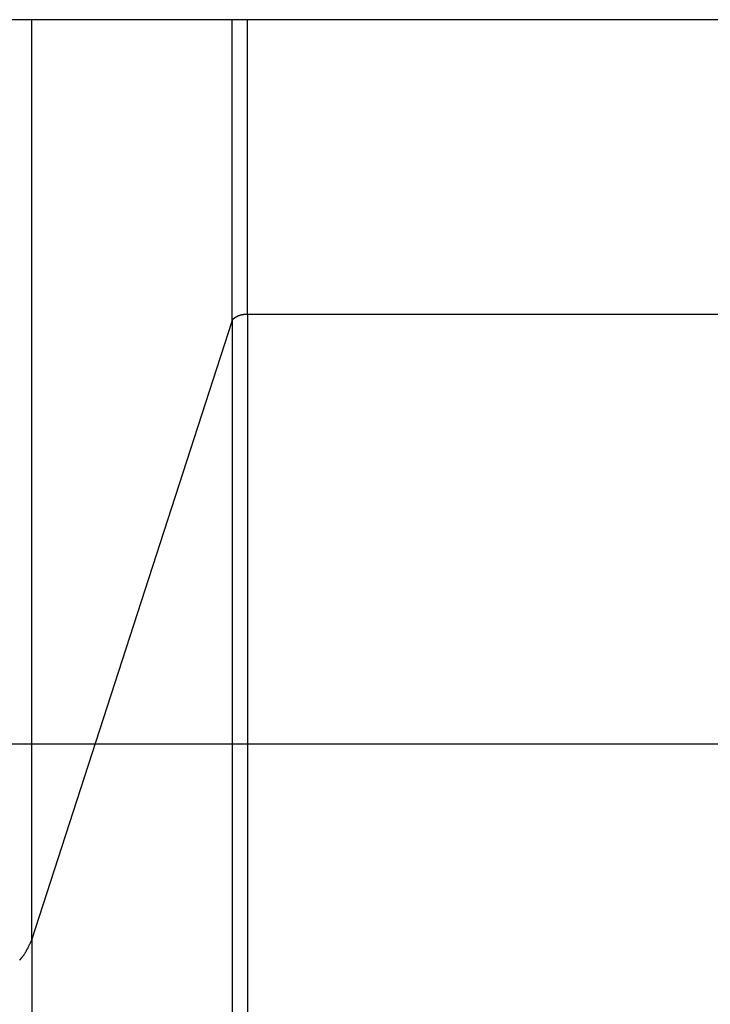
# Model space of a CAD drawing. Extents: x -25 to 78, y -106 to -8.
# Drawn here: x 8 to 9, y -52 to -50 of the extents above; entities that cross this region are included whole.
import ezdxf

# ---------------------------------------------------------------- set-up
doc = ezdxf.new("R2010")
doc.units = 0
doc.layers.get('0').update_dxf_attribs({"linetype": 'CONTINUOUS'})

msp = doc.modelspace()

# ---------------------------------------------------------------- linework, layer by layer
at = {"color": 0}
for points in [[(10.2084, -50.3049), (7.7229, -50.3049)], [(10.2084, -50.3049), (7.7229, -50.3049)], [(10.2084, -50.3049), (7.7229, -50.3049)], [(10.2084, -50.3049), (7.7229, -50.3049)], [(10.2084, -50.3049), (7.7229, -50.3049)], [(10.2084, -50.3049), (7.7229, -50.3049)], [(10.2084, -50.3049), (7.7229, -50.3049)], [(10.2084, -50.3049), (7.7229, -50.3049)], [(10.2084, -50.3049), (7.7229, -50.3049)], [(10.2084, -50.3049), (7.7229, -50.3049)], [(10.2084, -50.3049), (7.7229, -50.3049)], [(10.2084, -50.3049), (7.7229, -50.3049)], [(10.2084, -50.3049), (7.7229, -50.3049)], [(10.2084, -50.3049), (7.7229, -50.3049)], [(10.2084, -50.3049), (7.7229, -50.3049)], [(10.2084, -50.3049), (7.7229, -50.3049)], [(10.2084, -50.3049), (7.7229, -50.3049)], [(10.2084, -50.3049), (7.7229, -50.3049)], [(10.2084, -50.3049), (7.7229, -50.3049)], [(10.2084, -50.3049), (7.7229, -50.3049)], [(10.2084, -50.3049), (7.7229, -50.3049)], [(8.2044, -50.3049), (8.2044, -50.3049)], [(8.2044, -51.4737), (8.2044, -50.3049)], [(8.2044, -51.4737), (8.2044, -50.3049)], [(8.2044, -51.4737), (8.2044, -50.3049)], [(8.2044, -51.4737), (8.2044, -50.3049)], [(8.2044, -51.4737), (8.2044, -50.3049)], [(8.2044, -51.4737), (8.2044, -50.3049)], [(8.2044, -51.4737), (8.2044, -50.3049)], [(8.2044, -51.4737), (8.2044, -50.3049)], [(8.2044, -51.4737), (8.2044, -50.3049)], [(8.2044, -51.4737), (8.2044, -50.3049)], [(8.2044, -51.4737), (8.2044, -50.3049)], [(8.2044, -51.4737), (8.2044, -50.3049)], [(8.2044, -51.4737), (8.2044, -50.3049)], [(8.2044, -51.4737), (8.2044, -50.3049)], [(8.2044, -51.4737), (8.2044, -50.3049)], [(8.2044, -51.4737), (8.2044, -50.3049)], [(8.2044, -51.4737), (8.2044, -50.3049)], [(8.2044, -51.4737), (8.2044, -50.3049)], [(8.2044, -51.4737), (8.2044, -50.3049)], [(8.2044, -51.4737), (8.2044, -50.3049)], [(8.2044, -51.4737), (8.2044, -50.3049)], [(8.4589, -50.3049), (8.4589, -50.3049)], [(8.4589, -50.6878), (8.4589, -50.3049)], [(8.4589, -50.6878), (8.4589, -50.3049)], [(8.4589, -50.6878), (8.4589, -50.3049)], [(8.4589, -50.6878), (8.4589, -50.3049)], [(8.4589, -50.6878), (8.4589, -50.3049)], [(8.4589, -50.6878), (8.4589, -50.3049)], [(8.4589, -50.6878), (8.4589, -50.3049)], [(8.4589, -50.6878), (8.4589, -50.3049)], [(8.4589, -50.6878), (8.4589, -50.3049)], [(8.4589, -50.6878), (8.4589, -50.3049)], [(8.4589, -50.6878), (8.4589, -50.3049)], [(8.4589, -50.6878), (8.4589, -50.3049)], [(8.4589, -50.6878), (8.4589, -50.3049)], [(8.4589, -50.6878), (8.4589, -50.3049)], [(8.4589, -50.6878), (8.4589, -50.3049)], [(8.4589, -50.6878), (8.4589, -50.3049)], [(8.4589, -50.6878), (8.4589, -50.3049)], [(8.4589, -50.6878), (8.4589, -50.3049)], [(8.4589, -50.6878), (8.4589, -50.3049)], [(8.4589, -50.6878), (8.4589, -50.3049)], [(8.4589, -50.6878), (8.4589, -50.3049)], [(8.4785, -50.3049), (8.4785, -50.3049)], [(8.4785, -50.6788), (8.4785, -50.3049)], [(8.4785, -50.6788), (8.4785, -50.3049)], [(8.4785, -50.6788), (8.4785, -50.3049)], [(8.4785, -50.6788), (8.4785, -50.3049)], [(8.4785, -50.6788), (8.4785, -50.3049)], [(8.4785, -50.6788), (8.4785, -50.3049)], [(8.4785, -50.6788), (8.4785, -50.3049)], [(8.4785, -50.6788), (8.4785, -50.3049)], [(8.4785, -50.6788), (8.4785, -50.3049)], [(8.4785, -50.6788), (8.4785, -50.3049)], [(8.4785, -50.6788), (8.4785, -50.3049)], [(8.4785, -50.6788), (8.4785, -50.3049)], [(8.4785, -50.6788), (8.4785, -50.3049)], [(8.4785, -50.6788), (8.4785, -50.3049)], [(8.4785, -50.6788), (8.4785, -50.3049)], [(8.4785, -50.6788), (8.4785, -50.3049)], [(8.4785, -50.6788), (8.4785, -50.3049)], [(8.4785, -50.6788), (8.4785, -50.3049)], [(8.4785, -50.6788), (8.4785, -50.3049)], [(8.4785, -50.6788), (8.4785, -50.3049)], [(8.4785, -50.6788), (8.4785, -50.3049)], [(8.4589, -50.6878), (8.459, -50.6873), (8.459, -50.6873), (8.459, -50.687), (8.459, -50.687), (8.459, -50.687), (8.459, -50.687), (8.459, -50.687), (8.459, -50.687), (8.459, -50.687), (8.459, -50.687), (8.459, -50.6869), (8.459, -50.6869), (8.459, -50.6869), (8.459, -50.6869), (8.459, -50.6869), (8.459, -50.6869), (8.459, -50.6869), (8.4592, -50.6869), (8.4592, -50.6869), (8.4592, -50.6866), (8.4592, -50.6866), (8.4592, -50.6866), (8.4592, -50.6866), (8.4592, -50.6866), (8.4592, -50.6866), (8.4592, -50.6866), (8.4592, -50.6866), (8.4592, -50.6864), (8.4592, -50.6864), (8.4592, -50.6864), (8.4592, -50.6864), (8.4592, -50.6864), (8.4592, -50.6864), (8.4592, -50.6864), (8.4595, -50.6864), (8.4595, -50.6864), (8.4595, -50.6861), (8.4595, -50.6861), (8.4595, -50.6861), (8.4595, -50.6861), (8.4595, -50.6861), (8.4595, -50.6861), (8.4595, -50.6861), (8.4595, -50.6861), (8.4595, -50.6859), (8.4595, -50.6859), (8.4595, -50.6859), (8.4595, -50.6859), (8.4595, -50.6859), (8.4595, -50.6859), (8.4595, -50.6859), (8.4598, -50.6859), (8.4598, -50.6859), (8.4598, -50.6856), (8.4598, -50.6856), (8.4598, -50.6856), (8.4598, -50.6856), (8.4598, -50.6856), (8.4598, -50.6856), (8.4598, -50.6856), (8.4598, -50.6856), (8.4598, -50.6855), (8.4598, -50.6855), (8.4598, -50.6855), (8.4598, -50.6855), (8.4598, -50.6855), (8.4598, -50.6855), (8.4598, -50.6855), (8.4601, -50.6855), (8.4601, -50.6855), (8.4601, -50.6852), (8.4601, -50.6852), (8.4601, -50.6852), (8.4601, -50.6852), (8.4601, -50.6852), (8.4601, -50.6852), (8.4601, -50.6852), (8.4602, -50.6852), (8.4602, -50.685), (8.4602, -50.685), (8.4602, -50.685), (8.4602, -50.685), (8.4602, -50.685), (8.4602, -50.685), (8.4602, -50.685), (8.4605, -50.685), (8.4605, -50.685), (8.4605, -50.6847), (8.4605, -50.6847), (8.4605, -50.6847), (8.4605, -50.6847), (8.4605, -50.6847), (8.4605, -50.6847), (8.4605, -50.6847), (8.4606, -50.6847), (8.4606, -50.6846), (8.4606, -50.6846), (8.4606, -50.6846), (8.4606, -50.6846), (8.4606, -50.6846), (8.4606, -50.6846), (8.4606, -50.6846), (8.4609, -50.6846), (8.4609, -50.6846), (8.4609, -50.6843), (8.4609, -50.6843), (8.4609, -50.6843), (8.4609, -50.6843), (8.4609, -50.6843), (8.4609, -50.6843), (8.4609, -50.6843), (8.4611, -50.6843), (8.4611, -50.6841), (8.4611, -50.6841), (8.4611, -50.6841), (8.4611, -50.6841), (8.4611, -50.6841), (8.4611, -50.6841), (8.4611, -50.6841), (8.4614, -50.6841), (8.4614, -50.6841), (8.4614, -50.6838), (8.4614, -50.6838), (8.4614, -50.6838), (8.4614, -50.6838), (8.4614, -50.6838), (8.4614, -50.6838), (8.4614, -50.6838), (8.4616, -50.6838), (8.4616, -50.6837), (8.4616, -50.6837), (8.4616, -50.6837), (8.4616, -50.6837), (8.4616, -50.6837), (8.4616, -50.6837), (8.4616, -50.6837), (8.4619, -50.6837), (8.4619, -50.6837), (8.4619, -50.6834), (8.4619, -50.6834), (8.4619, -50.6834), (8.4619, -50.6834), (8.4619, -50.6834), (8.4619, -50.6834), (8.4619, -50.6834), (8.4621, -50.6834), (8.4621, -50.6833), (8.4621, -50.6833), (8.4621, -50.6833), (8.4621, -50.6833), (8.4621, -50.6833), (8.4621, -50.6833), (8.4621, -50.6833), (8.4624, -50.6833), (8.4624, -50.6833), (8.4624, -50.683), (8.4624, -50.683), (8.4624, -50.683), (8.4624, -50.683), (8.4624, -50.683), (8.4624, -50.683), (8.4624, -50.683), (8.4627, -50.683), (8.4627, -50.6828), (8.4627, -50.6828), (8.4627, -50.6828), (8.4627, -50.6828), (8.4627, -50.6828), (8.4627, -50.6828), (8.4627, -50.6828), (8.463, -50.6828), (8.463, -50.6828), (8.463, -50.6825), (8.463, -50.6825), (8.463, -50.6825), (8.463, -50.6825), (8.463, -50.6825), (8.463, -50.6825), (8.463, -50.6825), (8.4633, -50.6825), (8.4633, -50.6824), (8.4633, -50.6824), (8.4633, -50.6824), (8.4633, -50.6824), (8.4633, -50.6824), (8.4633, -50.6824), (8.4633, -50.6824), (8.4636, -50.6824), (8.4636, -50.6824), (8.4636, -50.6821), (8.4636, -50.6821), (8.4636, -50.6821), (8.4636, -50.6821), (8.4636, -50.6821), (8.4636, -50.6821), (8.4636, -50.6821), (8.4639, -50.6821), (8.4639, -50.6821), (8.4639, -50.6821), (8.4639, -50.6821), (8.464, -50.6821), (8.464, -50.6821), (8.464, -50.6821), (8.464, -50.6821), (8.4643, -50.6821), (8.4643, -50.6821), (8.4643, -50.6818), (8.4643, -50.6818), (8.4643, -50.6818), (8.4643, -50.6818), (8.4643, -50.6818), (8.4643, -50.6818), (8.4643, -50.6818), (8.4646, -50.6818), (8.4646, -50.6817), (8.4646, -50.6817), (8.4646, -50.6817), (8.4647, -50.6817), (8.4647, -50.6817), (8.4647, -50.6817), (8.4647, -50.6817), (8.465, -50.6817), (8.465, -50.6817), (8.465, -50.6814), (8.465, -50.6814), (8.465, -50.6814), (8.465, -50.6814), (8.465, -50.6814), (8.465, -50.6814), (8.465, -50.6814), (8.4653, -50.6814), (8.4653, -50.6813), (8.4653, -50.6813), (8.4653, -50.6813), (8.4654, -50.6813), (8.4654, -50.6813), (8.4654, -50.6813), (8.4654, -50.6813), (8.4657, -50.6813), (8.4657, -50.6813), (8.4657, -50.681), (8.4657, -50.681), (8.4657, -50.681), (8.4657, -50.681), (8.4657, -50.681), (8.4657, -50.681), (8.4657, -50.681), (8.466, -50.681), (8.466, -50.681), (8.466, -50.681), (8.466, -50.681), (8.4662, -50.681), (8.4662, -50.681), (8.4662, -50.681), (8.4662, -50.681), (8.4665, -50.681), (8.4665, -50.681), (8.4665, -50.6807), (8.4665, -50.6807), (8.4665, -50.6807), (8.4665, -50.6807), (8.4665, -50.6807), (8.4665, -50.6807), (8.4665, -50.6807), (8.4668, -50.6807), (8.4668, -50.6807), (8.4668, -50.6807), (8.4668, -50.6807), (8.4669, -50.6807), (8.4669, -50.6807), (8.4669, -50.6807), (8.4669, -50.6807), (8.4672, -50.6807), (8.4672, -50.6807), (8.4672, -50.6804), (8.4672, -50.6804), (8.4672, -50.6804), (8.4672, -50.6804), (8.4672, -50.6804), (8.4672, -50.6804), (8.4672, -50.6804), (8.4675, -50.6804), (8.4675, -50.6804), (8.4675, -50.6804), (8.4675, -50.6804), (8.4677, -50.6804), (8.4677, -50.6804), (8.4677, -50.6804), (8.4677, -50.6804), (8.468, -50.6804), (8.468, -50.6804), (8.468, -50.6801), (8.468, -50.6801), (8.468, -50.6801), (8.468, -50.6801), (8.468, -50.6801), (8.468, -50.6801), (8.468, -50.6801), (8.4683, -50.6801), (8.4683, -50.6801), (8.4683, -50.6801), (8.4683, -50.6801), (8.4686, -50.6801), (8.4686, -50.6801), (8.4686, -50.6801), (8.4686, -50.6801), (8.4689, -50.6801), (8.4689, -50.6801), (8.4689, -50.6799), (8.4689, -50.6799), (8.4689, -50.6799), (8.4689, -50.6799), (8.4689, -50.6799), (8.4689, -50.6799), (8.4689, -50.6799), (8.4692, -50.6799), (8.4692, -50.6799), (8.4692, -50.6799), (8.4692, -50.6799), (8.4694, -50.6799), (8.4694, -50.6799), (8.4694, -50.6799), (8.4694, -50.6799), (8.4697, -50.6799), (8.4697, -50.6799), (8.4697, -50.6797), (8.4697, -50.6797), (8.4697, -50.6797), (8.4697, -50.6797), (8.4697, -50.6797), (8.4697, -50.6797), (8.4697, -50.6797), (8.47, -50.6797), (8.47, -50.6797), (8.47, -50.6797), (8.47, -50.6797), (8.4703, -50.6797), (8.4703, -50.6797), (8.4703, -50.6797), (8.4703, -50.6797), (8.4706, -50.6797), (8.4706, -50.6797), (8.4706, -50.6795), (8.4706, -50.6795), (8.4706, -50.6795), (8.4706, -50.6795), (8.4706, -50.6795), (8.4706, -50.6795), (8.4706, -50.6795), (8.4709, -50.6795), (8.4709, -50.6795), (8.4709, -50.6795), (8.4709, -50.6795), (8.4712, -50.6795), (8.4712, -50.6795), (8.4712, -50.6795), (8.4712, -50.6795), (8.4715, -50.6795), (8.4715, -50.6795), (8.4715, -50.6793), (8.4715, -50.6793), (8.4715, -50.6793), (8.4715, -50.6793), (8.4715, -50.6793), (8.4715, -50.6793), (8.4715, -50.6793), (8.4718, -50.6793), (8.4718, -50.6793), (8.4718, -50.6793), (8.4718, -50.6793), (8.4721, -50.6793), (8.4721, -50.6793), (8.4721, -50.6793), (8.4721, -50.6793), (8.4724, -50.6793), (8.4724, -50.6793), (8.4724, -50.6792), (8.4724, -50.6792), (8.4724, -50.6792), (8.4724, -50.6792), (8.4724, -50.6792), (8.4724, -50.6792), (8.4724, -50.6792), (8.4727, -50.6792), (8.4727, -50.6792), (8.4727, -50.6792), (8.4727, -50.6792), (8.4729, -50.6792), (8.4729, -50.6792), (8.4729, -50.6792), (8.4729, -50.6792), (8.4732, -50.6792), (8.4732, -50.6792), (8.4732, -50.6791), (8.4732, -50.6791), (8.4732, -50.6791), (8.4732, -50.6791), (8.4732, -50.6791), (8.4732, -50.6791), (8.4732, -50.6791), (8.4735, -50.6791), (8.4735, -50.6791), (8.4735, -50.6791), (8.4735, -50.6791), (8.4737, -50.6791), (8.4737, -50.6791), (8.4737, -50.6791), (8.4737, -50.6791), (8.474, -50.6791), (8.474, -50.6791), (8.474, -50.679), (8.474, -50.679), (8.474, -50.679), (8.4741, -50.679), (8.4741, -50.679), (8.4741, -50.679), (8.4741, -50.679), (8.4744, -50.679), (8.4744, -50.679), (8.4744, -50.679), (8.4744, -50.679), (8.4747, -50.679), (8.4747, -50.679), (8.4747, -50.679), (8.4747, -50.679), (8.475, -50.679), (8.475, -50.679), (8.475, -50.6789), (8.475, -50.6789), (8.475, -50.6789), (8.4753, -50.6789), (8.4753, -50.6789), (8.4754, -50.6789), (8.4754, -50.6789), (8.4757, -50.6789), (8.4757, -50.6789), (8.4757, -50.6789), (8.4757, -50.6789), (8.476, -50.6789), (8.476, -50.6789), (8.4763, -50.6789), (8.4763, -50.6789), (8.4766, -50.6789), (8.4766, -50.6789), (8.4766, -50.6788), (8.4766, -50.6788), (8.4766, -50.6788), (8.4769, -50.6788), (8.4769, -50.6788), (8.4772, -50.6788), (8.4772, -50.6788), (8.4775, -50.6788), (8.4775, -50.6788), (8.4776, -50.6788), (8.4776, -50.6788), (8.4779, -50.6788), (8.4779, -50.6788), (8.4782, -50.6788), (8.4782, -50.6788), (8.4785, -50.6788)], [(8.4785, -50.6788), (8.4785, -50.6788)], [(8.4785, -50.6788), (8.4785, -50.6788)], [(8.4785, -50.6788), (12.145, -50.6788)], [(8.4785, -50.6788), (12.145, -50.6788)], [(8.4785, -50.6788), (12.145, -50.6788)], [(8.4785, -50.6788), (12.145, -50.6788)], [(8.4785, -50.6788), (12.145, -50.6788)], [(8.4785, -50.6788), (12.145, -50.6788)], [(8.4785, -50.6788), (12.145, -50.6788)], [(8.4785, -50.6788), (12.145, -50.6788)], [(8.4785, -50.6788), (12.145, -50.6788)], [(8.4785, -50.6788), (12.145, -50.6788)], [(8.4785, -50.6788), (12.145, -50.6788)], [(8.4785, -50.6788), (12.145, -50.6788)], [(8.4785, -50.6788), (12.145, -50.6788)], [(8.4785, -50.6788), (12.145, -50.6788)], [(8.4785, -50.6788), (12.145, -50.6788)], [(8.4785, -50.6788), (12.145, -50.6788)], [(8.4785, -50.6788), (12.145, -50.6788)], [(8.4785, -50.6788), (12.145, -50.6788)], [(8.4785, -50.6788), (12.145, -50.6788)], [(8.4785, -50.6788), (12.145, -50.6788)], [(8.4785, -50.6788), (12.145, -50.6788)], [(8.4785, -50.6788), (8.4785, -50.6788)], [(8.4785, -50.6788), (8.4785, -66.8937)], [(8.4785, -50.6788), (8.4785, -66.8937)], [(8.4785, -50.6788), (8.4785, -66.8937)], [(8.4785, -50.6788), (8.4785, -66.8937)], [(8.4785, -50.6788), (8.4785, -66.8937)], [(8.4785, -50.6788), (8.4785, -66.8937)], [(8.4785, -50.6788), (8.4785, -66.8937)], [(8.4785, -50.6788), (8.4785, -66.8937)], [(8.4785, -50.6788), (8.4785, -66.8937)], [(8.4785, -50.6788), (8.4785, -66.8937)], [(8.4785, -50.6788), (8.4785, -66.8937)], [(8.4785, -50.6788), (8.4785, -66.8937)], [(8.4785, -50.6788), (8.4785, -66.8937)], [(8.4785, -50.6788), (8.4785, -66.8937)], [(8.4785, -50.6788), (8.4785, -66.8937)], [(8.4785, -50.6788), (8.4785, -66.8937)], [(8.4785, -50.6788), (8.4785, -66.8937)], [(8.4785, -50.6788), (8.4785, -66.8937)], [(8.4785, -50.6788), (8.4785, -66.8937)], [(8.4785, -50.6788), (8.4785, -66.8937)], [(8.4785, -50.6788), (8.4785, -66.8937)], [(8.2044, -51.4737), (8.4589, -50.6878)], [(8.2044, -51.4737), (8.4589, -50.6878)], [(8.2044, -51.4737), (8.4589, -50.6878)], [(8.2044, -51.4737), (8.4589, -50.6878)], [(8.2044, -51.4737), (8.4589, -50.6878)], [(8.2044, -51.4737), (8.4589, -50.6878)], [(8.2044, -51.4737), (8.4589, -50.6878)], [(8.2044, -51.4737), (8.4589, -50.6878)], [(8.2044, -51.4737), (8.4589, -50.6878)], [(8.2044, -51.4737), (8.4589, -50.6878)], [(8.2044, -51.4737), (8.4589, -50.6878)], [(8.2044, -51.4737), (8.4589, -50.6878)], [(8.2044, -51.4737), (8.4589, -50.6878)], [(8.2044, -51.4737), (8.4589, -50.6878)], [(8.2044, -51.4737), (8.4589, -50.6878)], [(8.2044, -51.4737), (8.4589, -50.6878)], [(8.2044, -51.4737), (8.4589, -50.6878)], [(8.2044, -51.4737), (8.4589, -50.6878)], [(8.2044, -51.4737), (8.4589, -50.6878)], [(8.2044, -51.4737), (8.4589, -50.6878)], [(8.2044, -51.4737), (8.4589, -50.6878)], [(8.4589, -50.6878), (8.4589, -50.6878)], [(8.4589, -50.6878), (8.4589, -50.6878)], [(8.4589, -50.6878), (8.4589, -50.6878)], [(8.4589, -50.6878), (8.4589, -66.9027)], [(8.4589, -50.6878), (8.4589, -66.9027)], [(8.4589, -50.6878), (8.4589, -66.9027)], [(8.4589, -50.6878), (8.4589, -66.9027)], [(8.4589, -50.6878), (8.4589, -66.9027)], [(8.4589, -50.6878), (8.4589, -66.9027)], [(8.4589, -50.6878), (8.4589, -66.9027)], [(8.4589, -50.6878), (8.4589, -66.9027)], [(8.4589, -50.6878), (8.4589, -66.9027)], [(8.4589, -50.6878), (8.4589, -66.9027)], [(8.4589, -50.6878), (8.4589, -66.9027)], [(8.4589, -50.6878), (8.4589, -66.9027)], [(8.4589, -50.6878), (8.4589, -66.9027)], [(8.4589, -50.6878), (8.4589, -66.9027)], [(8.4589, -50.6878), (8.4589, -66.9027)], [(8.4589, -50.6878), (8.4589, -66.9027)], [(8.4589, -50.6878), (8.4589, -66.9027)], [(8.4589, -50.6878), (8.4589, -66.9027)], [(8.4589, -50.6878), (8.4589, -66.9027)], [(8.4589, -50.6878), (8.4589, -66.9027)], [(8.4589, -50.6878), (8.4589, -66.9027)], [(72.9298, -51.2249), (-13.3044, -51.2249)], [(72.9298, -51.2249), (-13.3044, -51.2249)], [(72.9298, -51.2249), (-13.3044, -51.2249)], [(72.9298, -51.2249), (-13.3044, -51.2249)], [(72.9298, -51.2249), (-13.3044, -51.2249)], [(72.9298, -51.2249), (-13.3044, -51.2249)], [(72.9298, -51.2249), (-13.3044, -51.2249)], [(72.9298, -51.2249), (-13.3044, -51.2249)], [(72.9298, -51.2249), (-13.3044, -51.2249)], [(72.9298, -51.2249), (-13.3044, -51.2249)], [(72.9298, -51.2249), (-13.3044, -51.2249)], [(72.9298, -51.2249), (-13.3044, -51.2249)], [(72.9298, -51.2249), (-13.3044, -51.2249)], [(72.9298, -51.2249), (-13.3044, -51.2249)], [(72.9298, -51.2249), (-13.3044, -51.2249)], [(72.9298, -51.2249), (-13.3044, -51.2249)], [(72.9298, -51.2249), (-13.3044, -51.2249)], [(72.9298, -51.2249), (-13.3044, -51.2249)], [(72.9298, -51.2249), (-13.3044, -51.2249)], [(72.9298, -51.2249), (-13.3044, -51.2249)], [(72.9298, -51.2249), (-13.3044, -51.2249)], [(8.1886, -51.4992), (8.1889, -51.4989), (8.1892, -51.4988), (8.1895, -51.4985), (8.1898, -51.4982), (8.1901, -51.4979), (8.1904, -51.4979), (8.1904, -51.4979), (8.1904, -51.4973), (8.1907, -51.497), (8.191, -51.4967), (8.1913, -51.4964), (8.1914, -51.4961), (8.1917, -51.4958), (8.192, -51.4955), (8.1923, -51.4952), (8.1923, -51.4947), (8.1926, -51.4944), (8.1929, -51.4941), (8.1932, -51.4938), (8.1935, -51.4935), (8.1938, -51.4932), (8.1941, -51.4929), (8.1944, -51.4926), (8.1944, -51.4926), (8.1947, -51.492), (8.195, -51.4914), (8.1953, -51.4908), (8.1956, -51.4905), (8.1959, -51.4899), (8.1962, -51.4894), (8.1965, -51.4888), (8.1969, -51.4885), (8.197, -51.4879), (8.1973, -51.4873), (8.1976, -51.4867), (8.1979, -51.4864), (8.1982, -51.4858), (8.1985, -51.4853), (8.1988, -51.4847), (8.1991, -51.4844), (8.1991, -51.4844), (8.1994, -51.4835), (8.1997, -51.4829), (8.2, -51.4823), (8.2004, -51.4817), (8.2007, -51.4808), (8.201, -51.4802), (8.2013, -51.4796), (8.2018, -51.479), (8.2021, -51.4781), (8.2024, -51.4775), (8.2027, -51.4769), (8.203, -51.4763), (8.2033, -51.4755), (8.2036, -51.4749), (8.2039, -51.4743), (8.2044, -51.4737)], [(8.2044, -51.4737), (8.2044, -51.4737)], [(8.2044, -51.4737), (8.2044, -51.4737)], [(8.2044, -51.4737), (8.2044, -51.4737)], [(8.2044, -51.4737), (8.2044, -67.6886)], [(8.2044, -51.4737), (8.2044, -67.6886)], [(8.2044, -51.4737), (8.2044, -67.6886)], [(8.2044, -51.4737), (8.2044, -67.6886)], [(8.2044, -51.4737), (8.2044, -67.6886)], [(8.2044, -51.4737), (8.2044, -67.6886)], [(8.2044, -51.4737), (8.2044, -67.6886)], [(8.2044, -51.4737), (8.2044, -67.6886)], [(8.2044, -51.4737), (8.2044, -67.6886)], [(8.2044, -51.4737), (8.2044, -67.6886)], [(8.2044, -51.4737), (8.2044, -67.6886)], [(8.2044, -51.4737), (8.2044, -67.6886)], [(8.2044, -51.4737), (8.2044, -67.6886)], [(8.2044, -51.4737), (8.2044, -67.6886)], [(8.2044, -51.4737), (8.2044, -67.6886)], [(8.2044, -51.4737), (8.2044, -67.6886)], [(8.2044, -51.4737), (8.2044, -67.6886)], [(8.2044, -51.4737), (8.2044, -67.6886)], [(8.2044, -51.4737), (8.2044, -67.6886)], [(8.2044, -51.4737), (8.2044, -67.6886)], [(8.2044, -51.4737), (8.2044, -67.6886)]]:
    msp.add_lwpolyline(points, dxfattribs=at)

doc.saveas('drawing.dxf')
